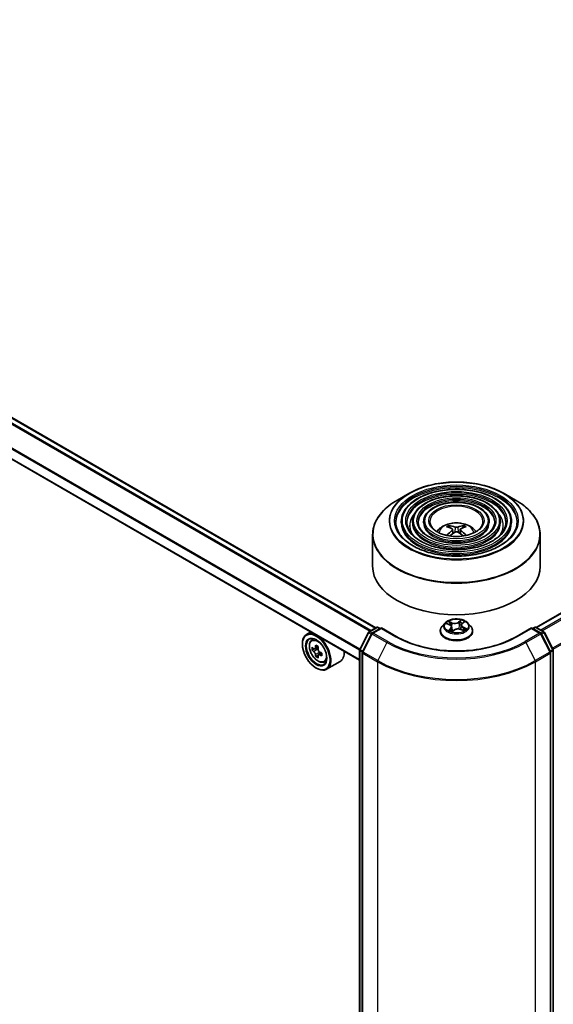
# Model space of a CAD drawing. Units: millimetres. Extents: x 36 to 7916, y 20 to 1425.
# Drawn here: x 319 to 366, y 402 to 490 of the extents above; entities that cross this region are included whole.
import ezdxf

# ---------------------------------------------------------------- set-up
doc = ezdxf.new("R2010")
doc.units = ezdxf.units.MM
doc.header["$LTSCALE"] = 2.5
doc.layers.get('Defpoints').update_dxf_attribs({"lineweight": 25})
for name, color, linetype, lineweight in [('Dimension (ISO)', 7, 'Continuous', 18), ('Visible (ISO)', 7, 'Continuous', 35), ('Visible Narrow (ISO)', 7, 'Continuous', 25)]:
    doc.layers.add(name, color=color, linetype=linetype, lineweight=lineweight)
doc.styles.add('Note Text (TK)', font='MS PGothic.ttf')
doc.dimstyles.new('Default - Method 1b (TK)', dxfattribs={"dimscale": 2.5, "dimtxt": 2.5, "dimasz": 2.5, "dimexe": 1, "dimexo": 1.5, "dimgap": 1, "dimtad": 1, "dimrnd": 1e-08, "dimdsep": 46, "dimtxsty": 'Note Text (TK)', "dimblk": 'OPEN', "dimcen": 0.09, "dimdle": 5, "dimclrd": 100, "dimclre": 100, "dimclrt": 7, "dimadec": 1, "dimazin": 1, "dimtfac": 1, "dimtmove": 0, "dimatfit": 3, "dimldrblk": 'OPEN', "dimfxl": 1, "dimtolj": 1, "dimlwd": -1, "dimlwe": -1, "dimarcsym": 0})

# ---------------------------------------------------------------- blocks, each defined once
blk = doc.blocks.new('_Open')
at = {"color": 0, "linetype": 'ByBlock', "lineweight": -2}
for p, q in [((-1, 0.167), (0, 0)), ((-1, -0.167), (0, 0)), ((0, 0), (-1, 0))]:
    blk.add_line(p, q, dxfattribs=at)
blk = doc.blocks.new('*D23')
at = {"layer": 'Defpoints', "color": 0}
for p in [(324.534, 578.428), (350.748, 563.293), (169.026, 495.506)]:
    blk.add_point(p, dxfattribs=at)
at = {"layer": 'Dimension (ISO)', "color": 100}
for p, q in [((328.274, 576.269), (353.241, 561.854)), ((207.405, 479.614), (345.351, 560.142)), ((172.765, 493.347), (204.501, 475.024))]:
    blk.add_line(p, q, dxfattribs=at)
at = {"layer": 'Dimension (ISO)', "color": 100, "xscale": 6.25, "yscale": 6.25, "zscale": 6.25}
for p, rotation in [((350.748, 563.293), 30.27483045583701), ((202.008, 476.464), 210.2748304558371)]:
    blk.add_blockref('_Open', p, dxfattribs=dict(at, rotation=rotation))
at = {"layer": 'Dimension (ISO)', "color": 7, "insert": (269.989, 521.996), "char_height": 6.25, "attachment_point": 4, "rotation": 30.27483, "style": 'Note Text (TK)'}
blk.add_mtext('\\A1;{\\Q-29.725;\\W0.819;\\H0.816x;430}', dxfattribs=at)

msp = doc.modelspace()

# ---------------------------------------------------------------- linework, layer by layer
at = {"layer": 'Visible (ISO)'}
for p, q in [((364.9261, 435.3537), (499.2368, 512.8981)), ((350.5719, 435.313), (279.9716, 476.0741)), ((349.1138, 432.42), (278.6195, 473.1198)), ((353.521, 447.3344), (352.5018, 446.746)), ((362.0478, 447.3344), (363.067, 446.746)), ((352.8469, 444.8152), (352.8469, 444.6928)), ((353.847, 444.8152), (353.847, 444.6928)), ((354.847, 444.8152), (354.847, 444.6928)), ((357.2041, 444.2566), (357.1584, 444.4125)), ((357.4407, 444.1122), (357.4796, 443.7494)), ((358.1281, 444.1122), (358.0892, 443.7494)), ((358.4104, 444.4125), (358.3647, 444.2566)), ((360.7218, 444.8152), (360.7218, 444.6928)), ((361.7218, 444.8152), (361.7218, 444.6928)), ((362.7219, 444.8152), (362.7219, 444.6928)), ((350.2844, 443.6383), (350.2844, 440.8144)), ((365.2844, 443.6383), (365.2844, 440.8144)), ((349.9599, 434.9596), (350.6383, 435.3513)), ((351.0669, 435.313), (350.2637, 434.8493)), ((350.7883, 435.3513), (350.9608, 435.2517)), ((351.0669, 435.2622), (351.0669, 435.313)), ((352.45, 434.5144), (351.0669, 435.313)), ((356.759, 435.7356), (356.511, 435.4589)), ((356.9148, 435.6848), (357.1686, 435.5787)), ((357.3597, 435.3738), (357.4033, 434.9676)), ((358.2091, 435.554), (358.1684, 435.1753)), ((358.2894, 435.6925), (358.4541, 435.834)), ((358.8098, 435.7356), (359.0578, 435.4589)), ((364.5019, 435.313), (363.1188, 434.5144)), ((364.5019, 435.313), (364.5019, 435.2622)), ((365.3051, 434.8493), (364.5019, 435.313)), ((364.608, 435.2517), (364.7805, 435.3513)), ((364.9305, 435.3513), (365.6089, 434.9596)), ((344.7505, 434.9391), (344.3686, 434.7186)), ((349.1301, 433.3841), (349.9012, 434.8978)), ((350.2051, 434.7875), (349.3776, 433.1631)), ((356.3344, 435.0173), (356.3344, 435.0339)), ((357.4044, 434.9653), (357.5789, 435.1044)), ((358.1877, 435.1683), (358.4488, 435.067)), ((359.2344, 435.0173), (359.2344, 435.0339)), ((366.1912, 433.1631), (365.3637, 434.7875)), ((365.6676, 434.8978), (366.4387, 433.3841)), ((343.9958, 433.8538), (343.9958, 433.8946)), ((344.8119, 434.1879), (344.9787, 434.3344)), ((345.4177, 433.6146), (345.1189, 433.4421)), ((345.0767, 433.4317), (344.8673, 433.3108)), ((345.1747, 433.4743), (345.3261, 433.3868)), ((345.4082, 432.8576), (345.1988, 432.7367)), ((345.737, 433.0615), (345.4382, 432.8889)), ((345.494, 433.096), (345.494, 432.9211)), ((349.1138, 363.6829), (349.1138, 433.316)), ((349.3613, 433.095), (349.3613, 363.3732)), ((366.2076, 363.3732), (366.2076, 433.095)), ((366.455, 433.316), (366.455, 363.6829)), ((345.9307, 432.2502), (346.1409, 432.3213)), ((347.3707, 432.2949), (346.1686, 431.6009)), ((345.2333, 431.7105), (345.2686, 431.6901))]:
    msp.add_line(p, q, dxfattribs=at)
for centre, start, end in [((350.7133, 435.2214), 60, 120), ((364.8555, 435.2214), 60, 120), ((350.0349, 434.8297), 120, 153.004492), ((350.3387, 434.7194), 120, 153.004492), ((365.2301, 434.7194), 26.995508, 60), ((365.5339, 434.8297), 26.995508, 60), ((349.2638, 433.316), 153.004492, 180), ((349.5113, 433.095), 153.004492, 180), ((366.0576, 433.095), 0, 26.995508), ((366.305, 433.316), 0, 26.995508)]:
    msp.add_arc(centre, 0.15, start, end, dxfattribs=at)
for centre, major_axis, ratio, start_param, end_param in [((357.8363, 441.4996), (1.7067, -2.7649), 0.4946241, 2.4477608, 2.6867451), ((357.7376, 441.4426), (-1.5286, 2.8672), 0.654173, 5.6260122, 5.8649965), ((357.8312, 441.4426), (-1.5286, -2.8672), 0.654173, 3.5597815, 3.7987657), ((357.7325, 441.4996), (1.7067, 2.7649), 0.4946241, 0.4548476, 0.6938319), ((357.8363, 441.4456), (-1.2704, -2.9906), 0.5952629, 3.9628231, 4.1960485), ((357.7376, 441.5026), (1.9435, 2.6039), 0.5535342, 0.9593188, 1.1599446), ((357.8312, 441.5026), (1.9435, -2.6039), 0.5535342, 1.981648, 2.1822739), ((357.7325, 441.4456), (-1.2704, 2.9906), 0.5952629, 5.2287295, 5.4619549), ((357.7844, 440.8144), (7.5, 0), 0.5773503, 3.1415927, 6.2831853), ((345.2686, 433.1598), (0.9, -1.5588), 0.5773503, 5.4977871, 10.2101761), ((345.2686, 433.1598), (0.65, -1.1258), 0.5773503, 2.375245, 7.049533), ((347.3979, 434.8994), (-1.7911, -3.1022), 0.5773503, 5.4541541, 5.5414202), ((347.8398, 434.7718), (-3.6329, 0), 0.5773503, 0.6124987, 0.6768001), ((347.7293, 434.708), (-1.8164, -3.1462), 0.5773503, 5.3248877, 5.3891891), ((347.8398, 435.1546), (-3.5821, 0), 0.5773503, 0.7417651, 0.8290312), ((347.9503, 434.5805), (1.8164, 3.1462), 0.5773503, 2.1832951, 2.2475964), ((347.8398, 434.5167), (3.6329, 0), 0.5773503, 3.7540914, 3.8183927), ((347.7293, 434.708), (-1.8164, -3.1462), 0.5773503, 5.6063852, 5.6706866), ((347.8398, 434.1339), (3.5821, 0), 0.5773503, 3.8833577, 3.9706239), ((345.3261, 433.1929), (0.1187, -0.2057), 0.5773503, 1.7950624, 2.3561945), ((347.9503, 434.5805), (1.8164, 3.1462), 0.5773503, 2.4647926, 2.5290939), ((345.3261, 433.1929), (0.1188, -0.2057), 0.5773503, 0.7853982, 1.3465303), ((347.8398, 434.7718), (-3.6329, 0), 0.5773503, 0.8939962, 0.9582976), ((347.8398, 434.5167), (3.6329, 0), 0.5773503, 4.0355889, 4.0998903), ((348.2818, 434.3891), (1.7911, 3.1022), 0.5773503, 2.3125614, 2.3998276), ((346.4707, 433.8538), (0.9, -1.5588), 0.5773503, 0, 0.8481438)]:
    msp.add_ellipse(centre, major_axis=major_axis, ratio=ratio, start_param=start_param, end_param=end_param, dxfattribs=at)
for major_axis in [(0.875, -1.5155), (-0.675, 1.1691)]:
    msp.add_ellipse((345.2333, 433.1393), major_axis=major_axis, ratio=0.5773503, dxfattribs=at)
for points, knots in [([(362.7219, 444.8152), (362.7219, 445.1194), (362.6398, 445.4231), (362.3207, 446.0031), (362.08, 446.2786), (361.4615, 446.775), (361.0807, 446.9947), (360.2206, 447.3525), (359.7411, 447.4905), (358.7332, 447.6712), (358.2049, 447.7141), (357.1522, 447.7009), (356.628, 447.645), (355.6352, 447.4395), (355.1669, 447.29), (354.333, 446.9109), (353.9677, 446.6813), (353.3792, 446.1632), (353.1556, 445.8746), (352.9044, 445.3252), (352.8469, 445.0703), (352.8469, 444.8152)], [0.7853982, 0.7853982, 0.7853982, 0.7853982, 1.0930669, 1.0930669, 1.4089674, 1.4089674, 1.7317648, 1.7317648, 2.0550967, 2.0550967, 2.3778498, 2.3778498, 2.7003819, 2.7003819, 3.0232006, 3.0232006, 3.3465933, 3.3465933, 3.6689794, 3.6689794, 3.9269908, 3.9269908, 3.9269908, 3.9269908]), ([(353.521, 447.3344), (353.9701, 447.5937), (354.4883, 447.8109), (355.6137, 448.1419), (356.2207, 448.2557), (357.4656, 448.3696), (358.1032, 448.3696), (359.3481, 448.2557), (359.9551, 448.1419), (361.0805, 447.8109), (361.5987, 447.5937), (362.0478, 447.3344)], [3.1415927, 3.1415927, 3.1415927, 3.1415927, 3.4557519, 3.4557519, 3.7699112, 3.7699112, 4.0840704, 4.0840704, 4.3982297, 4.3982297, 4.712389, 4.712389, 4.712389, 4.712389]), ([(350.2844, 443.6383), (350.2844, 443.8711), (350.3162, 444.1038), (350.442, 444.5624), (350.536, 444.7882), (350.7829, 445.227), (350.9358, 445.44), (351.2961, 445.8483), (351.5035, 446.0436), (351.9674, 446.4122), (352.2239, 446.5855), (352.5018, 446.746)], [2.35619449, 2.35619449, 2.35619449, 2.35619449, 2.51327412, 2.51327412, 2.67035376, 2.67035376, 2.82743339, 2.82743339, 2.98451302, 2.98451302, 3.14159265, 3.14159265, 3.14159265, 3.14159265]), ([(361.7218, 444.8152), (361.7218, 445.0579), (361.6569, 445.3), (361.4047, 445.763), (361.2139, 445.9832), (360.723, 446.3807), (360.4197, 446.5569), (359.7344, 446.8442), (359.3522, 446.955), (358.5486, 447.1004), (358.1275, 447.1351), (357.288, 447.1256), (356.8699, 447.0813), (356.0776, 446.918), (355.7037, 446.7989), (355.0371, 446.4962), (354.7447, 446.3126), (354.2735, 445.8974), (354.094, 445.6658), (353.8931, 445.2245), (353.847, 445.02), (353.847, 444.8152)], [0.7853982, 0.7853982, 0.7853982, 0.7853982, 1.0901259, 1.0901259, 1.4048166, 1.4048166, 1.7282556, 1.7282556, 2.0524488, 2.0524488, 2.3759179, 2.3759179, 2.6991047, 2.6991047, 3.0226486, 3.0226486, 3.3469087, 3.3469087, 3.6698622, 3.6698622, 3.9269908, 3.9269908, 3.9269908, 3.9269908]), ([(363.067, 446.746), (363.3449, 446.5855), (363.6014, 446.4122), (364.0653, 446.0436), (364.2727, 445.8483), (364.633, 445.44), (364.7859, 445.227), (365.0328, 444.7882), (365.1268, 444.5624), (365.2526, 444.1038), (365.2844, 443.8711), (365.2844, 443.6383)], [4.71238898, 4.71238898, 4.71238898, 4.71238898, 4.86946861, 4.86946861, 5.02654825, 5.02654825, 5.18362788, 5.18362788, 5.34070751, 5.34070751, 5.49778714, 5.49778714, 5.49778714, 5.49778714]), ([(360.7218, 444.8152), (360.7218, 444.9964), (360.6741, 445.177), (360.4887, 445.5231), (360.3479, 445.6878), (359.9844, 445.9864), (359.7587, 446.1191), (359.2483, 446.3358), (358.9633, 446.4194), (358.3641, 446.5296), (358.05, 446.5562), (357.4238, 446.5502), (357.1118, 446.5177), (356.5199, 446.3966), (356.2403, 446.3079), (355.7411, 446.0816), (355.5217, 445.944), (355.1676, 445.6317), (355.0324, 445.457), (354.8816, 445.1238), (354.847, 444.9696), (354.847, 444.8152)], [0.7853982, 0.7853982, 0.7853982, 0.7853982, 1.0853462, 1.0853462, 1.3978713, 1.3978713, 1.7223159, 1.7223159, 2.0479692, 2.0479692, 2.3726573, 2.3726573, 2.6969553, 2.6969553, 3.0217267, 3.0217267, 3.3474497, 3.3474497, 3.6713195, 3.6713195, 3.9269908, 3.9269908, 3.9269908, 3.9269908]), ([(363.2219, 444.8152), (363.2219, 444.4803), (363.1251, 444.1447), (362.7467, 443.5117), (362.4701, 443.214), (361.7677, 442.686), (361.3447, 442.4548), (360.3921, 442.0796), (359.8626, 441.9356), (358.75, 441.7497), (358.1669, 441.7082), (357.0072, 441.7323), (356.4306, 441.798), (355.3437, 442.0298), (354.8334, 442.1957), (353.9313, 442.6093), (353.5396, 442.8569), (352.9123, 443.4066), (352.6773, 443.7085), (352.4083, 444.2809), (352.3469, 444.5482), (352.3469, 444.8152)], [5.4977871, 5.4977871, 5.4977871, 5.4977871, 5.8301191, 5.8301191, 6.1527641, 6.1527641, 6.4699265, 6.4699265, 6.78699, 6.78699, 7.104578, 7.104578, 7.4223392, 7.4223392, 7.7398288, 7.7398288, 8.0567797, 8.0567797, 8.3744189, 8.3744189, 8.6393798, 8.6393798, 8.6393798, 8.6393798]), ([(362.2219, 444.8152), (362.2219, 444.5418), (362.1423, 444.2678), (361.8308, 443.7517), (361.6042, 443.5094), (361.0292, 443.0802), (360.6838, 442.8925), (359.9059, 442.588), (359.4737, 442.471), (358.5654, 442.3205), (358.0895, 442.2871), (357.1429, 442.3076), (356.6725, 442.3616), (355.786, 442.5512), (355.37, 442.6867), (354.6353, 443.024), (354.3166, 443.2255), (353.8065, 443.6723), (353.6157, 443.9173), (353.3968, 444.3816), (353.3469, 444.5985), (353.3469, 444.8152)], [5.4977871, 5.4977871, 5.4977871, 5.4977871, 5.8330605, 5.8330605, 6.1561415, 6.1561415, 6.4726347, 6.4726347, 6.7890489, 6.7890489, 7.1061045, 7.1061045, 7.4233689, 7.4233689, 7.740299, 7.740299, 8.0565671, 8.0565671, 8.373651, 8.373651, 8.6393798, 8.6393798, 8.6393798, 8.6393798]), ([(361.2218, 444.8152), (361.2218, 444.6034), (361.1593, 444.3908), (360.9147, 443.9916), (360.738, 443.8048), (360.2907, 443.4746), (360.0228, 443.3303), (359.4197, 443.0963), (359.0847, 443.0066), (358.3808, 442.8914), (358.012, 442.8661), (357.2787, 442.883), (356.9144, 442.9253), (356.2284, 443.0727), (355.9067, 443.1778), (355.3393, 443.4387), (355.0936, 443.5942), (354.7007, 443.9381), (354.5541, 444.1262), (354.3854, 444.4824), (354.347, 444.6489), (354.347, 444.8152)], [5.4977871, 5.4977871, 5.4977871, 5.4977871, 5.8378434, 5.8378434, 6.1614857, 6.1614857, 6.4769025, 6.4769025, 6.792299, 6.792299, 7.1085208, 7.1085208, 7.4250047, 7.4250047, 7.7410543, 7.7410543, 8.0562455, 8.0562455, 8.3724346, 8.3724346, 8.6393798, 8.6393798, 8.6393798, 8.6393798]), ([(360.1594, 444.8152), (360.1594, 444.6687), (360.1151, 444.5214), (359.9411, 444.2464), (359.8177, 444.1186), (359.506, 443.8935), (359.3205, 443.7955), (358.9031, 443.6365), (358.6714, 443.5756), (358.1845, 443.4978), (357.9295, 443.4812), (357.4227, 443.4943), (357.1712, 443.5241), (356.6981, 443.6268), (356.4767, 443.6996), (356.0871, 443.8793), (355.9189, 443.986), (355.6506, 444.2205), (355.551, 444.3481), (355.4356, 444.5895), (355.4094, 444.7025), (355.4094, 444.8152)], [5.4977871, 5.4977871, 5.4977871, 5.4977871, 5.8478314, 5.8478314, 6.1721038, 6.1721038, 6.4853312, 6.4853312, 6.7987435, 6.7987435, 7.1133395, 7.1133395, 7.4282944, 7.4282944, 7.7426124, 7.7426124, 8.0556781, 8.0556781, 8.3700357, 8.3700357, 8.6393798, 8.6393798, 8.6393798, 8.6393798]), ([(356.0409, 443.9172), (356.0856, 443.984), (356.1351, 444.0449), (356.3071, 444.2269), (356.4416, 444.3257), (356.7608, 444.5058), (356.9505, 444.5762), (357.352, 444.6739), (357.5646, 444.6983), (357.9878, 444.6994), (358.1981, 444.6765), (358.608, 444.5805), (358.8077, 444.5072), (359.1717, 444.2994), (359.3394, 444.1676), (359.4946, 443.9652), (359.5116, 443.9416), (359.5279, 443.9172)], [5.8668208, 5.8668208, 5.8668208, 5.8668208, 5.9972402, 5.9972402, 6.2945976, 6.2945976, 6.6698576, 6.6698576, 7.0642825, 7.0642825, 7.4541188, 7.4541188, 7.8483866, 7.8483866, 8.2226925, 8.2226925, 8.2703461, 8.2703461, 8.2703461, 8.2703461]), ([(357.1024, 444.4689), (357.1076, 444.4683), (357.1136, 444.4664), (357.1246, 444.4606), (357.1313, 444.4555), (357.1417, 444.4449), (357.1471, 444.4375), (357.1538, 444.4253), (357.1566, 444.4186), (357.1584, 444.4125)], [0.014560073, 0.014560073, 0.014560073, 0.014560073, 0.018722682, 0.018722682, 0.023429831, 0.023429831, 0.028069056, 0.028069056, 0.031810233, 0.031810233, 0.031810233, 0.031810233]), ([(357.3988, 444.1652), (357.4125, 444.158), (357.4242, 444.1483), (357.4388, 444.1262), (357.4418, 444.1136), (357.4397, 444.0893), (357.4345, 444.0759), (357.4182, 444.0538), (357.4092, 444.0448), (357.3988, 444.0367)], [0, 0, 0, 0, 0.012499779, 0.012499779, 0.024999557, 0.024999557, 0.037523671, 0.037523671, 0.046676606, 0.046676606, 0.046676606, 0.046676606]), ([(357.8957, 444.3235), (357.8802, 444.3174), (357.8609, 444.3122), (357.8192, 444.3056), (357.7968, 444.3043), (357.7551, 444.3052), (357.7331, 444.3076), (357.6984, 444.3148), (357.6848, 444.3189), (357.6731, 444.3235)], [0, 0, 0, 0, 0.012499779, 0.012499779, 0.024999557, 0.024999557, 0.037523671, 0.037523671, 0.046676606, 0.046676606, 0.046676606, 0.046676606]), ([(358.17, 444.0367), (358.1563, 444.0474), (358.1446, 444.06), (358.13, 444.086), (358.127, 444.0993), (358.1291, 444.1231), (358.1343, 444.1351), (358.1506, 444.1531), (358.1596, 444.1597), (358.17, 444.1652)], [0, 0, 0, 0, 0.012499779, 0.012499779, 0.024999557, 0.024999557, 0.037523671, 0.037523671, 0.046676606, 0.046676606, 0.046676606, 0.046676606]), ([(358.4104, 444.4125), (358.4122, 444.4186), (358.415, 444.4253), (358.4217, 444.4375), (358.4271, 444.4449), (358.4375, 444.4555), (358.4442, 444.4606), (358.4552, 444.4664), (358.4612, 444.4683), (358.4664, 444.4689)], [0.0427285, 0.0427285, 0.0427285, 0.0427285, 0.046469677, 0.046469677, 0.051108902, 0.051108902, 0.055816051, 0.055816051, 0.05997866, 0.05997866, 0.05997866, 0.05997866]), ([(356.918, 443.5791), (356.9181, 443.5792), (356.9182, 443.5793), (356.9236, 443.5827), (356.9299, 443.5851), (356.9399, 443.5862), (356.9454, 443.5852), (356.9502, 443.5824), (356.951, 443.5819), (356.9518, 443.5812)], [0.018612964, 0.018612964, 0.018612964, 0.018612964, 0.018722682, 0.018722682, 0.023429831, 0.023429831, 0.028069056, 0.028069056, 0.028985175, 0.028985175, 0.028985175, 0.028985175]), ([(357.6731, 443.8783), (357.6886, 443.888), (357.7079, 443.8962), (357.7496, 443.9066), (357.772, 443.9087), (357.8137, 443.9072), (357.8357, 443.9035), (357.8704, 443.892), (357.884, 443.8856), (357.8957, 443.8783)], [0, 0, 0, 0, 0.012499779, 0.012499779, 0.024999557, 0.024999557, 0.037523671, 0.037523671, 0.046676606, 0.046676606, 0.046676606, 0.046676606]), ([(358.617, 443.5812), (358.6178, 443.5819), (358.6186, 443.5824), (358.6234, 443.5852), (358.6289, 443.5862), (358.6389, 443.5851), (358.6452, 443.5827), (358.6506, 443.5793), (358.6507, 443.5792), (358.6509, 443.5791)], [0.045553558, 0.045553558, 0.045553558, 0.045553558, 0.046469677, 0.046469677, 0.051108902, 0.051108902, 0.055816051, 0.055816051, 0.055925769, 0.055925769, 0.055925769, 0.055925769]), ([(356.511, 435.4589), (356.4886, 435.434), (356.4681, 435.4082), (356.4312, 435.3551), (356.4147, 435.3277), (356.3861, 435.2716), (356.3739, 435.2429), (356.3543, 435.1844), (356.3469, 435.1547), (356.3369, 435.0946), (356.3344, 435.0642), (356.3344, 435.0339)], [3.27312708, 3.27312708, 3.27312708, 3.27312708, 3.3686404, 3.3686404, 3.46415372, 3.46415372, 3.55966705, 3.55966705, 3.65518037, 3.65518037, 3.75069369, 3.75069369, 3.75069369, 3.75069369]), ([(358.8098, 435.7356), (358.7484, 435.804), (358.6705, 435.8641), (358.4867, 435.9675), (358.3796, 436.01), (358.1497, 436.0721), (358.027, 436.0918), (357.7784, 436.1069), (357.6524, 436.1024), (357.4087, 436.07), (357.291, 436.042), (357.0747, 435.9639), (356.9762, 435.9138), (356.8423, 435.818), (356.7974, 435.7784), (356.759, 435.7356)], [1.0866676, 1.0866676, 1.0866676, 1.0866676, 1.4076806, 1.4076806, 1.7421092, 1.7421092, 2.0751866, 2.0751866, 2.4065001, 2.4065001, 2.738236, 2.738236, 3.0722139, 3.0722139, 3.2731271, 3.2731271, 3.2731271, 3.2731271]), ([(357.3597, 435.3738), (357.3579, 435.3908), (357.3535, 435.4076), (357.3398, 435.44), (357.3306, 435.4556), (357.308, 435.4852), (357.2946, 435.4992), (357.2643, 435.5253), (357.2472, 435.5375), (357.2101, 435.5597), (357.19, 435.5697), (357.1686, 435.5787)], [0.67100439, 0.67100439, 0.67100439, 0.67100439, 0.84747212, 0.84747212, 1.02393985, 1.02393985, 1.20040758, 1.20040758, 1.37687531, 1.37687531, 1.55334303, 1.55334303, 1.55334303, 1.55334303]), ([(358.2894, 435.6925), (358.2803, 435.6847), (358.2718, 435.6765), (358.2563, 435.6595), (358.2493, 435.6507), (358.2367, 435.6326), (358.2312, 435.6232), (358.2219, 435.6041), (358.2181, 435.5942), (358.2122, 435.5743), (358.2102, 435.5642), (358.2091, 435.554)], [3.15904595, 3.15904595, 3.15904595, 3.15904595, 3.26499482, 3.26499482, 3.3709437, 3.3709437, 3.47689258, 3.47689258, 3.58284146, 3.58284146, 3.68879033, 3.68879033, 3.68879033, 3.68879033]), ([(359.2344, 435.0339), (359.2344, 435.0642), (359.2319, 435.0946), (359.2219, 435.1547), (359.2145, 435.1844), (359.1949, 435.2429), (359.1827, 435.2716), (359.1541, 435.3277), (359.1376, 435.3551), (359.1007, 435.4082), (359.0802, 435.434), (359.0578, 435.4589)], [0.60910104, 0.60910104, 0.60910104, 0.60910104, 0.70461436, 0.70461436, 0.80012768, 0.80012768, 0.895641, 0.895641, 0.99115433, 0.99115433, 1.08666765, 1.08666765, 1.08666765, 1.08666765]), ([(363.1188, 434.5144), (362.5641, 434.1942), (361.9188, 433.9232), (360.5114, 433.5092), (359.7495, 433.3661), (358.1854, 433.2231), (357.3834, 433.2231), (355.8193, 433.3661), (355.0574, 433.5092), (353.65, 433.9232), (353.0047, 434.1942), (352.45, 434.5144)], [1.5707963, 1.5707963, 1.5707963, 1.5707963, 1.8849556, 1.8849556, 2.1991149, 2.1991149, 2.5132741, 2.5132741, 2.8274334, 2.8274334, 3.1415927, 3.1415927, 3.1415927, 3.1415927]), ([(356.3344, 435.0173), (356.3344, 434.9279), (356.358, 434.8387), (356.4494, 434.6679), (356.5189, 434.5866), (356.6982, 434.4391), (356.8096, 434.3735), (357.0615, 434.2665), (357.2022, 434.2252), (357.498, 434.1708), (357.653, 434.1576), (357.9622, 434.1606), (358.1162, 434.1766), (358.4084, 434.2364), (358.5464, 434.2802), (358.7929, 434.3919), (358.9012, 434.4598), (359.0761, 434.614), (359.1428, 434.7003), (359.2173, 434.8649), (359.2344, 434.941), (359.2344, 435.0173)], [3.7506937, 3.7506937, 3.7506937, 3.7506937, 4.0504043, 4.0504043, 4.3628152, 4.3628152, 4.6873083, 4.6873083, 5.0130362, 5.0130362, 5.3377867, 5.3377867, 5.6621416, 5.6621416, 5.9869757, 5.9869757, 6.3127731, 6.3127731, 6.6366881, 6.6366881, 6.8922863, 6.8922863, 6.8922863, 6.8922863]), ([(357.1817, 435.0579), (357.1942, 435.0507), (357.2074, 435.0436), (357.235, 435.0297), (357.2494, 435.023), (357.2794, 435.0099), (357.295, 435.0036), (357.3272, 434.9916), (357.3438, 434.9858), (357.3756, 434.9756), (357.3908, 434.9711), (357.4063, 434.9668)], [4.5372054, 4.5372054, 4.5372054, 4.5372054, 4.6066, 4.6066, 4.67599461, 4.67599461, 4.74538921, 4.74538921, 4.81478381, 4.81478381, 4.87510816, 4.87510816, 4.87510816, 4.87510816]), ([(358.1877, 435.1683), (358.1496, 435.183), (358.108, 435.1943), (358.0209, 435.209), (357.9756, 435.2124), (357.8852, 435.2112), (357.8402, 435.2066), (357.7543, 435.1896), (357.7135, 435.1773), (357.6396, 435.1457), (357.6066, 435.1265), (357.5789, 435.1044)], [1.5882496, 1.5882496, 1.5882496, 1.5882496, 1.8954276, 1.8954276, 2.2026055, 2.2026055, 2.5097835, 2.5097835, 2.8169614, 2.8169614, 3.1241394, 3.1241394, 3.1241394, 3.1241394]), ([(358.4201, 435.0781), (358.4216, 435.0791), (358.4231, 435.0801), (358.4359, 435.0886), (358.4465, 435.0962), (358.4662, 435.1115), (358.4754, 435.1191), (358.4921, 435.1341), (358.4997, 435.1415), (358.5135, 435.156), (358.5196, 435.1631), (358.525, 435.1699)], [6.16971804, 6.16971804, 6.16971804, 6.16971804, 6.17891328, 6.17891328, 6.24985194, 6.24985194, 6.32079061, 6.32079061, 6.39172927, 6.39172927, 6.46266794, 6.46266794, 6.46266794, 6.46266794]), ([(344.8119, 434.1879), (344.7582, 434.1407), (344.7155, 434.0805), (344.65, 433.9355), (344.63, 433.8485), (344.616, 433.6557), (344.624, 433.5487), (344.6676, 433.3292), (344.7033, 433.2167), (344.7981, 432.9979), (344.8569, 432.8915), (344.9922, 432.6945), (345.0685, 432.6039), (345.2322, 432.4469), (345.3197, 432.3807), (345.4987, 432.2804), (345.5903, 432.2463), (345.7659, 432.2189), (345.8504, 432.2237), (345.9286, 432.2495), (345.9296, 432.2498), (345.9307, 432.2502)], [2.4711378, 2.4711378, 2.4711378, 2.4711378, 2.749634, 2.749634, 3.0614528, 3.0614528, 3.3950878, 3.3950878, 3.7294293, 3.7294293, 4.0615117, 4.0615117, 4.3933663, 4.3933663, 4.7271971, 4.7271971, 5.0619213, 5.0619213, 5.3786181, 5.3786181, 5.3828439, 5.3828439, 5.3828439, 5.3828439]), ([(345.0077, 433.4582), (345.0264, 433.4447), (345.0469, 433.4354), (345.0857, 433.4298), (345.1039, 433.4334), (345.1338, 433.4507), (345.1474, 433.4654), (345.1672, 433.5049), (345.1733, 433.5296), (345.1756, 433.5551)], [0, 0, 0, 0, 0.017936943, 0.017936943, 0.035873886, 0.035873886, 0.053810829, 0.053810829, 0.071747772, 0.071747772, 0.071747772, 0.071747772]), ([(345.1756, 432.9122), (345.1733, 432.9351), (345.1672, 432.9623), (345.1474, 433.0185), (345.1338, 433.0474), (345.1039, 433.0992), (345.0857, 433.1254), (345.0469, 433.1706), (345.0264, 433.1896), (345.0077, 433.203)], [0, 0, 0, 0, 0.017936943, 0.017936943, 0.035873886, 0.035873886, 0.053810829, 0.053810829, 0.071747772, 0.071747772, 0.071747772, 0.071747772]), ([(345.3966, 433.4276), (345.3943, 433.402), (345.3965, 433.3725), (345.411, 433.3133), (345.4233, 433.2836), (345.4532, 433.2318), (345.4727, 433.2063), (345.5168, 433.1642), (345.5412, 433.1475), (345.5645, 433.1367)], [0, 0, 0, 0, 0.017936943, 0.017936943, 0.035873886, 0.035873886, 0.053810829, 0.053810829, 0.071747772, 0.071747772, 0.071747772, 0.071747772]), ([(345.5645, 432.8815), (345.5412, 432.8923), (345.5168, 432.8993), (345.4727, 432.9019), (345.4532, 432.8976), (345.4233, 432.8803), (345.411, 432.8663), (345.3965, 432.8299), (345.3943, 432.8075), (345.3966, 432.7846)], [0, 0, 0, 0, 0.017936943, 0.017936943, 0.035873886, 0.035873886, 0.053810829, 0.053810829, 0.071747772, 0.071747772, 0.071747772, 0.071747772])]:
    msp.add_open_spline(points, degree=3, knots=knots, dxfattribs=at)
for points in [[(356.9698, 443.568), (356.9636, 443.5724), (356.9576, 443.5768), (356.9518, 443.5813)], [(358.617, 443.5813), (358.6112, 443.5768), (358.6052, 443.5724), (358.599, 443.568)]]:
    msp.add_open_spline(points, degree=3, dxfattribs=at)
at = {"layer": 'Visible Narrow (ISO)'}
for p, q in [((364.9701, 435.3284), (499.3118, 512.8906)), ((499.6864, 512.6744), (365.3447, 435.1122)), ((365.4643, 435.0431), (499.7679, 512.5833)), ((500.5954, 510.9589), (366.3917, 433.4764)), ((366.4337, 433.3938), (500.62, 510.8663)), ((350.1368, 435.0618), (279.5054, 475.8408)), ((279.8966, 476.0667), (350.528, 435.2876)), ((279.4511, 475.7801), (350.0571, 435.0157)), ((278.5884, 474.0571), (349.1154, 433.3383)), ((349.1368, 433.3972), (278.6048, 474.1188)), ((349.1138, 432.4707), (278.5884, 473.1885)), ((357.6731, 444.3235), (357.6412, 443.8581)), ((357.8957, 444.3235), (357.9276, 443.8581)), ((357.3988, 444.0367), (357.4238, 443.7093)), ((358.17, 444.0367), (358.145, 443.7093)), ((350.0349, 434.9522), (350.7133, 435.3439)), ((350.7133, 435.3439), (350.9169, 435.2264)), ((356.8432, 435.708), (357.159, 435.576)), ((357.3902, 435.7673), (357.0666, 435.8929)), ((357.1729, 435.8157), (357.3763, 435.7368)), ((357.3763, 435.7368), (357.3567, 435.3922)), ((358.2029, 436.0097), (357.9743, 435.8274)), ((357.9945, 435.8004), (358.1382, 435.915)), ((357.9945, 435.8004), (358.0239, 435.4491)), ((358.3057, 435.694), (358.5231, 435.8808)), ((358.3952, 435.3264), (358.3812, 435.0932)), ((358.3952, 435.3264), (358.5937, 435.2435)), ((358.7256, 435.2247), (358.4098, 435.3567)), ((364.6519, 435.2264), (364.8555, 435.3439)), ((364.8555, 435.3439), (365.5339, 434.9522)), ((349.1823, 433.3474), (349.9534, 434.8611)), ((349.4298, 433.1264), (350.2573, 434.7507)), ((349.9534, 434.8611), (350.1769, 434.732)), ((350.241, 434.8332), (350.0349, 434.9522)), ((350.2573, 434.7507), (351.5654, 433.9955)), ((350.3387, 434.8418), (351.0669, 435.2622)), ((351.6469, 434.0866), (350.3387, 434.8418)), ((351.0669, 435.2622), (352.375, 434.507)), ((357.2631, 435.2388), (357.0457, 435.0519)), ((357.1471, 435.0947), (357.2837, 435.2121)), ((357.2123, 435.0412), (357.2076, 435.0495)), ((357.2837, 435.2121), (357.3019, 435.0011)), ((357.3659, 434.923), (357.5945, 435.1053)), ((358.1786, 435.1654), (358.5022, 435.0398)), ((363.1938, 434.507), (364.5019, 435.2622)), ((365.2301, 434.8418), (363.9219, 434.0866)), ((364.0034, 433.9955), (365.3115, 434.7507)), ((364.5019, 435.2622), (365.2301, 434.8418)), ((365.3115, 434.7507), (366.139, 433.1264)), ((365.5339, 434.9522), (365.3278, 434.8332)), ((365.3919, 434.732), (365.6154, 434.8611)), ((365.6154, 434.8611), (366.3865, 433.3474)), ((345.1756, 433.5551), (345.3605, 433.6619)), ((351.5654, 433.9955), (350.7379, 432.3711)), ((364.0034, 433.9955), (364.8309, 432.3711)), ((345.0077, 433.203), (345.3261, 433.3868)), ((345.494, 433.096), (345.1756, 432.9122)), ((345.7494, 432.9883), (345.5645, 432.8815)), ((349.1577, 363.6217), (349.1577, 433.2548)), ((349.1577, 433.2548), (349.3665, 433.1342)), ((349.4058, 433.2184), (349.1823, 433.3474)), ((349.4052, 433.0338), (350.7133, 432.2785)), ((349.4052, 363.312), (349.4052, 433.0338)), ((350.7379, 432.3711), (349.4298, 433.1264)), ((366.139, 433.1264), (364.8309, 432.3711)), ((364.8555, 432.2785), (366.1636, 433.0338)), ((366.3865, 433.3474), (366.163, 433.2184)), ((366.1636, 433.0338), (366.1636, 363.312)), ((366.2023, 433.1342), (366.4111, 433.2548)), ((366.4111, 433.2548), (366.4111, 363.6217)), ((350.7133, 432.2785), (350.7133, 362.5567)), ((364.8555, 362.5567), (364.8555, 432.2785))]:
    msp.add_line(p, q, dxfattribs=at)
for centre, major_axis in [((357.7844, 444.8969), (-5.9586, 0)), ((357.7844, 444.8969), (-5.5375, 0)), ((357.7844, 444.8969), (4.8375, 0)), ((357.7844, 444.8969), (-4.5375, 0)), ((357.7844, 444.8969), (3.8374, 0)), ((357.7844, 444.8969), (-3.5374, 0)), ((357.7844, 444.8969), (2.8374, 0)), ((357.7844, 444.8969), (-2.475, 0)), ((357.7844, 435.4664), (1.0707, 0)), ((345.3795, 433.2238), (0.5283, -0.915))]:
    msp.add_ellipse(centre, major_axis=major_axis, ratio=0.5773503, dxfattribs=at)
for centre, major_axis, ratio, start_param, end_param in [((357.7844, 444.8152), (-5.4375, 0), 0.5773503, 3.1415927, 6.2831853), ((357.7844, 444.6928), (5.4375, 0), 0.5773503, 0.0196904, 3.1219023), ((357.7844, 443.6961), (7.4707, 0), 0.5773503, 2.3561945, 7.0685835), ((357.7844, 444.873), (-6.0293, 0), 0.5773503, 5.4977871, 10.2101761), ((357.7844, 444.8152), (-4.4375, 0), 0.5773503, 3.1415927, 6.2831853), ((357.7844, 444.6928), (4.4375, 0), 0.5773503, 0.02418, 3.1174126), ((357.7844, 444.8152), (-3.4374, 0), 0.5773503, 3.1415927, 6.2831853), ((357.7844, 444.6928), (3.4374, 0), 0.5773503, 0.0313236, 3.1102691), ((357.7844, 444.8152), (-2.375, 0), 0.5773503, 3.1415927, 6.2831853), ((357.7844, 444.4886), (-4.1875, 0), 0.5773503, 5.7863802, 6.6412643), ((357.7844, 444.4886), (-4.1874, 0), 0.5773503, 5.7865259, 6.6414156), ((357.7844, 444.4886), (4.1875, 0), 0.5773503, 5.9251063, 6.7799904), ((357.7844, 444.4886), (4.1874, 0), 0.5773503, 5.924955, 6.7798447), ((357.7844, 444.8152), (-4.9375, 0), 0.5773503, 0, 3.1415927), ((357.7844, 444.6928), (4.9375, 0), 0.5773503, 3.1415927, 6.2831853), ((357.7844, 444.8152), (-3.9374, 0), 0.5773503, 0, 3.1415927), ((357.7844, 444.6928), (3.9374, 0), 0.5773503, 3.1415927, 6.2831853), ((357.7844, 444.8152), (-2.9374, 0), 0.5773503, 0, 3.1415927), ((357.7844, 444.6928), (2.9374, 0), 0.5773503, 3.1415927, 6.2831853), ((357.7844, 443.8068), (-1.5344, 0), 0.5773503, 3.138847, 6.285931), ((357.7844, 443.9606), (-1.1137, 0), 0.5773503, 5.3714845, 5.6240898), ((357.7844, 443.9355), (1.0366, 0), 0.5773503, 2.2191701, 2.4253628), ((357.7844, 443.9355), (1.0366, 0), 0.5773503, 0.7162298, 0.9224226), ((357.7844, 443.9606), (-1.1137, 0), 0.5773503, 3.8006881, 4.0532935), ((357.7844, 443.6383), (-7.5, 0), 0.5773503, 0, 3.1415927), ((350.7133, 435.2214), (-0.075, 0.1299), 0.5773503, 5.4977871, 6.2831853), ((350.7133, 435.2214), (0.075, 0.1299), 0.5773503, 0, 0.7853982), ((357.7844, 435.0784), (-1.4338, 0), 0.5773503, 5.8056187, 9.9023446), ((357.7844, 435.4292), (-1.1546, 0), 0.5773503, 5.8056187, 9.9023446), ((357.7844, 435.4664), (-1.03, 0), 0.5773503, 5.4833997, 5.8647688), ((357.7844, 435.353), (0.8061, 0), 0.5773503, 2.3525914, 2.5701167), ((357.159, 435.8055), (-0.0186, -0.0167), 0.0959817, 0.9298191, 2.3250013), ((357.159, 435.5556), (0.0096, 0.0231), 0.4787585, 0, 0.7176476), ((356.9086, 435.3763), (0.4271, 0), 0.5773503, 5.6915376, 7.2274273), ((357.2322, 435.6831), (-0.0236, -0.0083), 0.264762, 3.9931358, 5.3485589), ((356.9086, 435.3576), (0.452, 0), 0.5773503, 5.6915376, 6.3450887), ((357.6284, 435.9534), (0.452, 0), 0.5773503, 4.1207412, 5.656631), ((357.3902, 435.7469), (-0.009, -0.0233), 0.4553842, 3.847196, 5.3307258), ((357.6284, 435.972), (-0.4271, 0), 0.5773503, 0.9791486, 2.5150383), ((357.9743, 435.807), (0.0156, -0.0195), 0.6614053, 0.7795806, 2.2631105), ((358.0441, 435.4424), (-0.0245, 0.0049), 0.1901578, 4.3651968, 5.7162427), ((358.1105, 435.7735), (-0.0245, 0.0049), 0.1901951, 4.3608149, 5.7162381), ((357.7844, 435.353), (0.8061, 0), 0.5773503, 0.8657847, 1.1415955), ((358.1584, 435.9083), (-0.0221, 0.0117), 0.2584142, 0.5773369, 1.9725191), ((358.6602, 435.5564), (-0.4271, 0), 0.5773503, 5.6915376, 7.2274273), ((358.6602, 435.5378), (-0.452, 0), 0.5773503, 6.221282, 7.2274273), ((357.7844, 435.4664), (-1.03, 0), 0.5773503, 3.9126034, 4.2939725), ((358.3057, 435.6736), (-0.0163, 0.019), 0.6777108, 5.3802315, 6.2831853), ((358.4098, 435.3363), (-0.0096, -0.0231), 0.4787585, 3.8592403, 5.3427701), ((358.4011, 435.8106), (-0.0214, 0.013), 0.2271978, 2.1734333, 2.2795583), ((364.8555, 435.2214), (-0.075, 0.1299), 0.5773503, 5.4977871, 6.2831853), ((364.8555, 435.2214), (0.075, 0.1299), 0.5773503, 0, 0.7853982), ((350.0349, 434.8297), (-0.1337, 0.0681), 0.0739221, 0, 0.9533753), ((350.0349, 434.8297), (0.075, 0.1299), 0.5773503, 0.7853982, 1.6614562), ((350.0349, 434.8297), (-0.075, 0.1299), 0.5773503, 5.4977871, 6.2831853), ((350.3387, 434.7194), (-0.1337, 0.0681), 0.0739221, 0, 0.9533753), ((350.3387, 434.7194), (0.075, 0.1299), 0.5773503, 0.7853982, 1.6614562), ((350.3387, 434.7194), (-0.075, 0.1299), 0.5773503, 5.4977871, 6.2831853), ((352.375, 434.3845), (0.075, 0.1299), 0.5773503, 0, 0.7853982), ((357.7844, 437.6301), (7.65, 0), 0.5773503, 3.9269908, 5.4977871), ((357.7844, 435.0339), (-1.45, 0), 0.5773503, 0, 3.1415927), ((357.7844, 435.0173), (1.45, 0), 0.5773503, 3.1415927, 6.2831853), ((357.7844, 435.4664), (1.03, 0), 0.5773503, 3.9126034, 4.2939725), ((357.1677, 435.0884), (-0.0031, -0.0248), 0.8605587, 4.566909, 5.9620911), ((357.2283, 435.0433), (-0.0218, -0.0123), 0.7780461, 5.3521535, 5.5830704), ((357.2631, 435.2183), (0.0163, -0.019), 0.6777108, 0.755109, 2.2386389), ((357.7844, 434.8237), (-0.4844, 0), 0.5773503, 5.4167886, 5.6274722), ((357.7844, 434.8147), (0.4737, 0), 0.5773503, 2.2800318, 2.5088799), ((357.4104, 434.9907), (-0.0023, -0.0249), 0.8917751, 6.1190697, 6.1664476), ((357.4852, 435.036), (-0.0221, -0.0116), 0.3436585, 4.2369243, 5.2345351), ((357.4852, 435.036), (0.011, -0.0224), 0.528744, 4.4249609, 5.0291908), ((357.4852, 435.036), (0.0124, 0.0217), 0.0126962, 0.9881286, 2.157662), ((357.5945, 435.0849), (-0.0156, 0.0195), 0.6614053, 5.4047032, 6.2831853), ((357.9404, 434.9607), (0.4271, 0), 0.5773503, 0.9791486, 2.5150383), ((358.1786, 435.145), (0.009, 0.0233), 0.4553842, 0, 0.7056033), ((357.7844, 435.4664), (1.03, 0), 0.5773503, 5.4833997, 5.8647688), ((358.497, 435.1738), (0.021, -0.0136), 0.674836, 0.1847735, 1.2906979), ((358.5791, 435.2336), (-0.0064, 0.0242), 0.6845932, 3.5503291, 4.9455113), ((363.1938, 434.3845), (-0.075, 0.1299), 0.5773503, 5.4977871, 6.2831853), ((365.2301, 434.7194), (0.075, 0.1299), 0.5773503, 0, 0.7853982), ((365.2301, 434.7194), (0.075, -0.1299), 0.5773503, 1.4801364, 2.3561945), ((365.2301, 434.7194), (0.1337, 0.0681), 0.0739221, 5.32981, 6.2831853), ((365.5339, 434.8297), (0.075, 0.1299), 0.5773503, 0, 0.7853982), ((365.5339, 434.8297), (0.075, -0.1299), 0.5773503, 1.4801364, 2.3561945), ((365.5339, 434.8297), (0.1337, 0.0681), 0.0739221, 5.32981, 6.2831853), ((345.4359, 433.2563), (-0.5631, 0.9753), 0.5773503, 5.8594015, 6.3981286), ((351.6469, 433.9641), (-0.075, -0.1299), 0.5773503, 3.9269908, 4.8030489), ((357.7844, 437.586), (8.795, 0), 0.5773503, 3.9269908, 5.4977871), ((357.7844, 437.6301), (-8.6797, 0), 0.5773503, 0.7853982, 2.3561945), ((363.9219, 433.9641), (0.075, -0.1299), 0.5773503, 1.4801364, 2.3561945), ((349.2638, 433.316), (-0.15, 0), 0.5773503, 0, 0.7853982), ((349.2638, 433.316), (-0.1337, 0.0681), 0.0739221, 0, 0.9533753), ((349.2638, 433.316), (0.075, 0.1299), 0.5773503, 1.6614562, 2.3561945), ((349.5113, 433.095), (-0.15, 0), 0.5773503, 0, 0.7853982), ((349.5113, 433.095), (-0.1337, 0.0681), 0.0739221, 0, 0.9533753), ((349.5113, 433.095), (0.075, 0.1299), 0.5773503, 1.6614562, 2.3561945), ((366.0576, 433.095), (0.1337, 0.0681), 0.0739221, 5.32981, 6.2831853), ((366.0576, 433.095), (0.075, -0.1299), 0.5773503, 0.7853982, 1.4801364), ((366.0576, 433.095), (0.15, 0), 0.5773503, 5.4977871, 6.2831853), ((366.305, 433.316), (0.1337, 0.0681), 0.0739221, 5.32981, 6.2831853), ((366.305, 433.316), (0.075, -0.1299), 0.5773503, 0.7853982, 1.4801364), ((366.305, 433.316), (0.15, 0), 0.5773503, 5.4977871, 6.2831853), ((345.4359, 433.2563), (0.5631, -0.9753), 0.5773503, 6.168242, 6.7069691), ((350.8194, 432.3397), (0.075, 0.1299), 0.5773503, 1.6614562, 2.3561945), ((357.7844, 436.361), (10, 0), 0.5773503, 3.9269908, 5.4977871), ((357.7844, 436.4394), (-9.9652, 0), 0.5773503, 0.7853982, 2.3561945), ((364.7494, 432.3397), (-0.075, 0.1299), 0.5773503, 3.9269908, 4.6217291)]:
    msp.add_ellipse(centre, major_axis=major_axis, ratio=ratio, start_param=start_param, end_param=end_param, dxfattribs=at)
for points, knots in [([(356.9626, 435.6648), (356.9606, 435.6663), (356.9586, 435.6678), (356.9448, 435.6776), (356.9319, 435.6843), (356.9068, 435.6946), (356.8946, 435.6985), (356.8693, 435.7045), (356.8562, 435.7067), (356.8432, 435.708)], [0.004296291, 0.004296291, 0.004296291, 0.004296291, 0.005934038, 0.005934038, 0.0154285, 0.0154285, 0.023744988, 0.023744988, 0.032394303, 0.032394303, 0.032394303, 0.032394303]), ([(356.8432, 435.708), (356.8556, 435.705), (356.8681, 435.7015), (356.8921, 435.6937), (356.9036, 435.6895), (356.9148, 435.6848)], [-0.032394303, -0.032394303, -0.032394303, -0.032394303, -0.023744988, -0.023744988, -0.015618252, -0.015618252, -0.015618252, -0.015618252]), ([(357.1729, 435.8157), (357.1634, 435.8228), (357.1539, 435.8301), (357.1297, 435.8488), (357.1151, 435.8599), (357.0892, 435.8784), (357.0778, 435.886), (357.0666, 435.8929)], [-0.032055974, -0.032055974, -0.032055974, -0.032055974, -0.02365019, -0.02365019, -0.010200936, -0.010200936, 0.000338329, 0.000338329, 0.000338329, 0.000338329]), ([(357.0666, 435.8929), (357.0747, 435.8849), (357.0829, 435.8756), (357.102, 435.8523), (357.113, 435.8379), (357.1326, 435.8132), (357.1406, 435.8035), (357.1492, 435.7941)], [-0.000338329, -0.000338329, -0.000338329, -0.000338329, 0.010200936, 0.010200936, 0.02365019, 0.02365019, 0.032055974, 0.032055974, 0.032055974, 0.032055974]), ([(357.1492, 435.7941), (357.1639, 435.7781), (357.1772, 435.7605), (357.1999, 435.7231), (357.2094, 435.7033), (357.2165, 435.6832)], [-0.028982846, -0.028982846, -0.028982846, -0.028982846, -0.014585063, -0.014585063, 0, 0, 0, 0]), ([(357.2461, 435.6933), (357.2384, 435.7154), (357.2281, 435.7372), (357.2033, 435.7785), (357.1889, 435.7979), (357.1729, 435.8157)], [0, 0, 0, 0, 0.014585063, 0.014585063, 0.028982846, 0.028982846, 0.028982846, 0.028982846]), ([(357.2165, 435.6832), (357.2348, 435.6311), (357.2531, 435.579), (357.2727, 435.5231), (357.274, 435.5194), (357.2753, 435.5158)], [-0.068779854, -0.068779854, -0.068779854, -0.068779854, -0.034389927, -0.034389927, -0.031960812, -0.031960812, -0.031960812, -0.031960812]), ([(357.3295, 435.456), (357.32, 435.483), (357.3105, 435.5099), (357.2828, 435.589), (357.2645, 435.6411), (357.2461, 435.6933)], [0.016624022, 0.016624022, 0.016624022, 0.016624022, 0.034389927, 0.034389927, 0.068779854, 0.068779854, 0.068779854, 0.068779854]), ([(357.4918, 435.0481), (357.4728, 435.0858), (357.4551, 435.1244), (357.4098, 435.2299), (357.3839, 435.298), (357.3604, 435.3675)], [0.021775894, 0.021775894, 0.021775894, 0.021775894, 0.049120627, 0.049120627, 0.095371352, 0.095371352, 0.095371352, 0.095371352]), ([(358.0239, 435.4491), (358.0091, 435.3711), (357.9911, 435.294), (357.9687, 435.2159), (357.968, 435.2137), (357.9673, 435.2114)], [0, 0, 0, 0, 0.049120627, 0.049120627, 0.050597105, 0.050597105, 0.050597105, 0.050597105]), ([(357.994, 435.21), (357.9942, 435.2107), (357.9945, 435.2115), (358.0181, 435.2886), (358.0375, 435.3664), (358.0533, 435.4452)], [-0.049597006, -0.049597006, -0.049597006, -0.049597006, -0.049120627, -0.049120627, 0, 0, 0, 0]), ([(358.0904, 435.7801), (358.0793, 435.7249), (358.0682, 435.6698), (358.0461, 435.5594), (358.035, 435.5043), (358.0239, 435.4491)], [0, 0, 0, 0, 0.034389927, 0.034389927, 0.068779854, 0.068779854, 0.068779854, 0.068779854]), ([(358.0533, 435.4452), (358.0644, 435.5003), (358.0755, 435.5555), (358.0977, 435.6658), (358.1088, 435.721), (358.1198, 435.7762)], [-0.068779854, -0.068779854, -0.068779854, -0.068779854, -0.034389927, -0.034389927, 0, 0, 0, 0]), ([(358.1382, 435.915), (358.1273, 435.8943), (358.1177, 435.8723), (358.1015, 435.8268), (358.095, 435.8034), (358.0904, 435.7801)], [0, 0, 0, 0, 0.014491423, 0.014491423, 0.028982846, 0.028982846, 0.028982846, 0.028982846]), ([(358.1198, 435.7762), (358.1241, 435.7973), (358.1301, 435.8185), (358.1451, 435.8598), (358.1541, 435.8798), (358.1643, 435.8985)], [-0.028982846, -0.028982846, -0.028982846, -0.028982846, -0.014491423, -0.014491423, 0, 0, 0, 0]), ([(358.2029, 436.0097), (358.1977, 436.0026), (358.1924, 435.995), (358.1818, 435.9792), (358.1765, 435.9711), (358.1649, 435.9534), (358.1584, 435.9436), (358.1473, 435.9274), (358.1429, 435.9211), (358.1382, 435.915)], [-0.032394303, -0.032394303, -0.032394303, -0.032394303, -0.023744988, -0.023744988, -0.0154285, -0.0154285, -0.005934038, -0.005934038, 0, 0, 0, 0]), ([(358.1643, 435.8985), (358.1684, 435.9062), (358.172, 435.9139), (358.1802, 435.9338), (358.1842, 435.9457), (358.1907, 435.9668), (358.1933, 435.9761), (358.1983, 435.9939), (358.2006, 436.0023), (358.2029, 436.0097)], [0, 0, 0, 0, 0.005934038, 0.005934038, 0.0154285, 0.0154285, 0.023744988, 0.023744988, 0.032394303, 0.032394303, 0.032394303, 0.032394303]), ([(358.5231, 435.8808), (358.5093, 435.8761), (358.4953, 435.8702), (358.4645, 435.8537), (358.4481, 435.8423), (358.4251, 435.8196), (358.4171, 435.8099), (358.4108, 435.7992)], [-0.000338329, -0.000338329, -0.000338329, -0.000338329, 0.010200936, 0.010200936, 0.02365019, 0.02365019, 0.032055974, 0.032055974, 0.032055974, 0.032055974]), ([(358.4541, 435.834), (358.4646, 435.8431), (358.4758, 435.8514), (358.4991, 435.8671), (358.5112, 435.8743), (358.5231, 435.8808)], [-0.020519135, -0.020519135, -0.020519135, -0.020519135, -0.010200936, -0.010200936, 0.000338329, 0.000338329, 0.000338329, 0.000338329]), ([(357.1471, 435.0947), (357.1403, 435.0923), (357.1325, 435.0897), (357.1109, 435.0819), (357.0965, 435.0763), (357.0697, 435.0643), (357.0576, 435.0584), (357.0457, 435.0519)], [-0.032055974, -0.032055974, -0.032055974, -0.032055974, -0.02365019, -0.02365019, -0.010200936, -0.010200936, 0.000338329, 0.000338329, 0.000338329, 0.000338329]), ([(357.0457, 435.0519), (357.0595, 435.0566), (357.0735, 435.0601), (357.1043, 435.0657), (357.1207, 435.067), (357.1437, 435.067), (357.1517, 435.0665), (357.158, 435.0657)], [-0.000338329, -0.000338329, -0.000338329, -0.000338329, 0.010200936, 0.010200936, 0.02365019, 0.02365019, 0.032055974, 0.032055974, 0.032055974, 0.032055974]), ([(357.2076, 435.0495), (357.2001, 435.0628), (357.191, 435.0734), (357.1705, 435.0886), (357.1592, 435.0931), (357.1471, 435.0947)], [0, 0, 0, 0, 0.014585063, 0.014585063, 0.028982846, 0.028982846, 0.028982846, 0.028982846]), ([(357.4045, 434.9665), (357.4004, 434.9668), (357.3968, 434.9666), (357.3886, 434.9643), (357.3846, 434.9613), (357.3781, 434.9534), (357.3755, 434.9486), (357.3705, 434.9372), (357.3682, 434.9305), (357.3659, 434.923)], [0, 0, 0, 0, 0.005934038, 0.005934038, 0.0154285, 0.0154285, 0.023744988, 0.023744988, 0.032394303, 0.032394303, 0.032394303, 0.032394303]), ([(357.3659, 434.923), (357.3711, 434.9301), (357.3764, 434.9369), (357.387, 434.9491), (357.3923, 434.9547), (357.3999, 434.9616), (357.4022, 434.9635), (357.4044, 434.9653)], [-0.032394303, -0.032394303, -0.032394303, -0.032394303, -0.023744988, -0.023744988, -0.0154285, -0.0154285, -0.012067332, -0.012067332, -0.012067332, -0.012067332]), ([(357.3734, 435.2461), (357.3862, 435.2145), (357.3996, 435.1833), (357.4315, 435.1131), (357.4504, 435.0745), (357.4707, 435.0368)], [-0.070553907, -0.070553907, -0.070553907, -0.070553907, -0.049120627, -0.049120627, -0.021775894, -0.021775894, -0.021775894, -0.021775894]), ([(358.5022, 435.0398), (358.4941, 435.0478), (358.4859, 435.0547), (358.4668, 435.067), (358.4558, 435.0714), (358.4404, 435.073), (358.437, 435.0731), (358.4335, 435.0729)], [-0.000338329, -0.000338329, -0.000338329, -0.000338329, 0.010200936, 0.010200936, 0.02365019, 0.02365019, 0.027371792, 0.027371792, 0.027371792, 0.027371792]), ([(358.4488, 435.067), (358.4553, 435.0644), (358.4618, 435.0616), (358.4796, 435.053), (358.491, 435.0467), (358.5022, 435.0398)], [-0.016167725, -0.016167725, -0.016167725, -0.016167725, -0.010200936, -0.010200936, 0.000338329, 0.000338329, 0.000338329, 0.000338329]), ([(358.5937, 435.2435), (358.5767, 435.2389), (358.561, 435.2315), (358.5333, 435.2113), (358.5213, 435.1986), (358.5116, 435.1836)], [0, 0, 0, 0, 0.014491423, 0.014491423, 0.028982846, 0.028982846, 0.028982846, 0.028982846]), ([(358.525, 435.1699), (358.5322, 435.179), (358.5404, 435.1869), (358.5621, 435.2026), (358.5762, 435.2092), (358.5916, 435.2132)], [-0.025038251, -0.025038251, -0.025038251, -0.025038251, -0.014491423, -0.014491423, 0, 0, 0, 0]), ([(358.5916, 435.2132), (358.5979, 435.2148), (358.6048, 435.2165), (358.6241, 435.2205), (358.6369, 435.2227), (358.662, 435.2255), (358.6742, 435.2263), (358.6995, 435.2266), (358.7126, 435.2261), (358.7256, 435.2247)], [0, 0, 0, 0, 0.005934038, 0.005934038, 0.0154285, 0.0154285, 0.023744988, 0.023744988, 0.032394303, 0.032394303, 0.032394303, 0.032394303]), ([(358.7256, 435.2247), (358.7132, 435.2278), (358.7007, 435.2304), (358.6765, 435.2347), (358.6647, 435.2365), (358.6402, 435.2396), (358.6275, 435.2409), (358.6078, 435.2425), (358.6005, 435.243), (358.5937, 435.2435)], [-0.032394303, -0.032394303, -0.032394303, -0.032394303, -0.023744988, -0.023744988, -0.0154285, -0.0154285, -0.005934038, -0.005934038, 0, 0, 0, 0])]:
    msp.add_open_spline(points, degree=3, knots=knots, dxfattribs=at)
for points in [[(358.4108, 435.7992), (358.4098, 435.7976), (358.4088, 435.7959), (358.4078, 435.7942)], [(357.158, 435.0657), (357.1664, 435.0647), (357.1743, 435.0621), (357.1817, 435.0579)], [(357.4057, 434.9663), (357.4053, 434.9664), (357.4049, 434.9664), (357.4045, 434.9665)], [(357.5013, 435.0426), (357.4981, 435.0444), (357.495, 435.0462), (357.4918, 435.0481)], [(358.5116, 435.1836), (358.4957, 435.159), (358.4798, 435.1344), (358.4639, 435.1098)]]:
    msp.add_open_spline(points, degree=3, dxfattribs=at)

# ---------------------------------------------------------------- dimensions: what is measured, and where the dimension line sits
at = {"layer": 'Dimension (ISO)', "color": 100}
dim = msp.add_linear_dim(base=(350.7482, 563.293), p1=(169.0256, 495.5057), p2=(324.534, 578.4277), angle=210.27483, text='{\\Q-29.725;\\W0.819;\\H0.816x;430}', dimstyle='Default - Method 1b (TK)', override={"dimgap": 1, "dimdec": 0, "dimlfac": 0.4, "dimtol": 0, "dimlim": 0, "dimtp": 0, "dimtm": 0, "dimtdec": 0, "dimtofl": 0, "dimatfit": 1}, dxfattribs=at)
dim.commit()
dim.dimension.update_dxf_attribs({"geometry": '*D23', "text_midpoint": (276.3779, 519.8783), "dimtype": 160})

doc.saveas('drawing.dxf')
